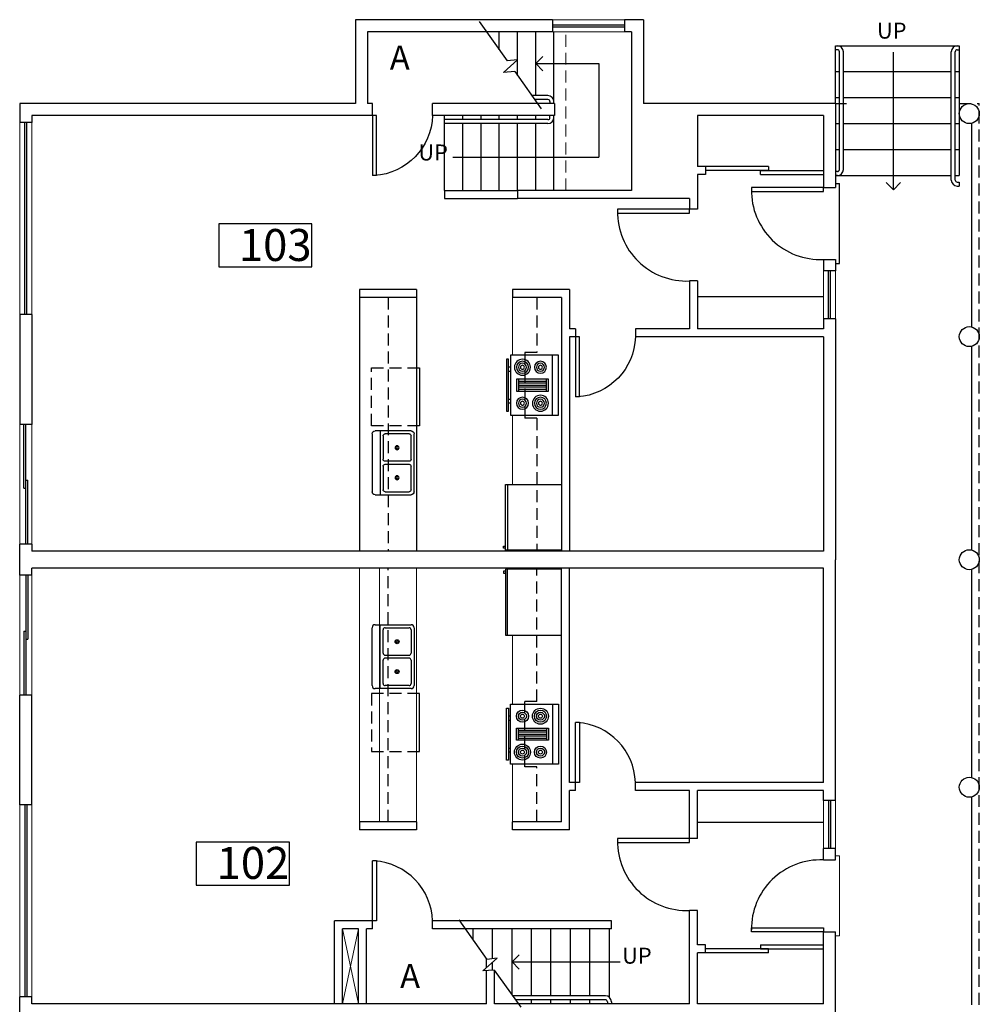
# Model space of a CAD drawing. Units: inches. Extents: x 24480 to 26754, y -6645 to -5222.
# Drawn here: x 26096 to 26576, y -5715 to -5222 of the extents above; entities that cross this region are included whole.
import ezdxf

# ---------------------------------------------------------------- set-up
doc = ezdxf.new("R2010")
doc.units = ezdxf.units.IN
doc.header["$LTSCALE"] = 48
doc.header["$MEASUREMENT"] = 0
doc.linetypes.add('HIDDEN2', pattern=[0.1875, 0.125, -0.0625])
for name, color, linetype in [('CABINETS', 7, 'Continuous'), ('Counters', 3, 'Continuous'), ('Doors', 2, 'Continuous'), ('MISC.', 1, 'Continuous'), ('PLUMBING&KIT', 4, 'Continuous'), ('ROOM_NO', 7, 'Continuous'), ('SHELVES-BENCH', 6, 'Continuous'), ('Stairs', 1, 'Continuous'), ('TEXT', 3, 'Continuous'), ('Walls', 5, 'Continuous'), ('Windows', 4, 'Continuous')]:
    doc.layers.add(name, color=color, linetype=linetype)
doc.styles.get("Standard").update_dxf_attribs({"font": 'techb___.ttf'})
doc.dimstyles.get("Standard").update_dxf_attribs({"dimscale": 40, "dimtxt": 0.18, "dimasz": 0.18, "dimexe": 0.18, "dimexo": 0.0625, "dimgap": 0.09, "dimtad": 1, "dimtih": 1, "dimtoh": 1, "dimdec": 4, "dimzin": 3, "dimdsep": 46, "dimlunit": 4, "dimtxsty": 'Standard', "dimcen": 0.09, "dimadec": 0, "dimazin": 0, "dimtfac": 1, "dimtdec": 4, "dimtofl": 0, "dimtmove": 0, "dimatfit": 3, "dimldrblk": 'OPEN90', "dimfxl": 1, "dimtolj": 1, "dimtzin": 0, "dimarcsym": 0})

# ---------------------------------------------------------------- blocks, each defined once
blk = doc.blocks.new('_Open90')
at = {"color": 0, "linetype": 'ByBlock', "lineweight": -2}
for p, q in [((0, 0), (-1, 0)), ((-0.5, 0.5), (0, 0)), ((0, 0), (-0.5, -0.5))]:
    blk.add_line(p, q, dxfattribs=at)
blk = doc.blocks.new('DO-2-6')
at = {"layer": 'Doors'}
for p, q in [((-2, -30), (-2, 0)), ((-2, 0), (0, 0)), ((0, 0), (0, -30)), ((-2, -30), (0, -30))]:
    blk.add_line(p, q, dxfattribs=at)
blk.add_arc((1.02, 0.97), 31.04, 181.7916, 266.2663, dxfattribs=at)
blk = doc.blocks.new('REF2DT')
for p, q in [((0, -27.00004), (33, -27.00004)), ((31, -29.00004), (31, -28.00004)), ((32, -29.00004), (31, -29.00004)), ((32, -28.00004), (32, -29.00004))]:
    blk.add_line(p, q)
blk.add_lwpolyline([(0, -28.00004), (0, 0), (33, 0), (33, -28.00004)], close=True)
blk = doc.blocks.new('RGOVN30T')
for p, q in [((0, -3), (30, -3)), ((12, -6), (18, -6)), ((13, -20), (13, -6)), ((14, -6), (14, -20)), ((15, -20), (15, -6)), ((16, -6), (16, -20)), ((17, -20), (17, -6)), ((6, -24), (6, -25)), ((8, -25), (8, -24)), ((18, -20), (12, -20)), ((22, -25), (22, -24)), ((24, -24), (24, -25))]:
    blk.add_line(p, q)
for points in [[(0, -24), (0, 0), (30, 0), (30, -24)], [(12, -21), (12, -5), (18, -5), (18, -21)], [(2, -26), (2, -25), (28, -25), (28, -26)]]:
    blk.add_lwpolyline(points, close=True)
for centre, radius in [((6, -9), 4), ((6, -9), 3), ((6, -9), 2), ((6, -9), 1), ((24, -9), 3), ((24, -9), 2), ((24, -9), 1), ((24, -18), 4), ((6, -18), 3), ((6, -18), 2), ((6, -18), 1), ((24, -18), 3), ((24, -18), 2), ((24, -18), 1)]:
    blk.add_circle(centre, radius)
blk = doc.blocks.new('DBLSK32T')
for p, q in [((-16, -4), (16, -4)), ((-0.75, -18.5), (-0.75, -6.5)), ((0.75, -6.5), (0.75, -18.5))]:
    blk.add_line(p, q)
for points in [[(-14.5, 0), (14.5, 0)], [(-16, -19.5), (-16, -1.5)], [(16, -1.5), (16, -19.5)], [(-14.5, -18.5), (-14.5, -6.5)], [(-13.5, -5.5), (-1.75, -5.5)], [(1.75, -5.5), (13.5, -5.5)], [(14.5, -6.5), (14.5, -18.5)], [(-1.75, -19.5), (-13.5, -19.5)], [(13.5, -19.5), (1.75, -19.5)], [(14.5, -21), (-14.5, -21)]]:
    blk.add_lwpolyline(points)
for centre, radius in [((-7.5, -12.5), 1), ((-7.5, -12.5), 0.5), ((7.5, -12.5), 1), ((7.5, -12.5), 0.5)]:
    blk.add_circle(centre, radius)
for centre, radius, start, end in [((-14.5, -1.5), 1.5, 90, 180), ((14.5, -1.5), 1.5, 0, 90), ((-13.5, -6.5), 1, 90, 180), ((-1.75, -6.5), 1, 0, 90), ((1.75, -6.5), 1, 90, 180), ((13.5, -6.5), 1, 0, 90), ((-14.5, -19.5), 1.5, 180, 270), ((-13.5, -18.5), 1, 180, 270), ((-1.75, -18.5), 1, 270, 0), ((1.75, -18.5), 1, 180, 270), ((13.5, -18.5), 1, 270, 0), ((14.5, -19.5), 1.5, 270, 0)]:
    blk.add_arc(centre, radius, start, end)

msp = doc.modelspace()

# ---------------------------------------------------------------- linework, layer by layer
at = {"layer": 'CABINETS', "linetype": 'HIDDEN2'}
for p, q in [((26279.77, -5361.35), (26279.77, -5488.35)), ((26354.27, -5361.35), (26354.27, -5388.89)), ((26348.27, -5388.89), (26348.27, -5421.72)), ((26354.27, -5388.89), (26348.27, -5388.89)), ((26354.27, -5421.72), (26348.27, -5421.72)), ((26354.27, -5421.72), (26354.27, -5487.9)), ((26279.77, -5623.85), (26279.77, -5496.85)), ((26354.27, -5563.48), (26354.27, -5497.29)), ((26348.27, -5596.31), (26348.27, -5563.48)), ((26354.27, -5563.48), (26348.27, -5563.48)), ((26354.27, -5596.31), (26348.27, -5596.31)), ((26354.27, -5623.85), (26354.27, -5596.31))]:
    msp.add_line(p, q, dxfattribs=at)
at = {"layer": 'Counters'}
for p, q in [((26265.52, -5357.35), (26265.52, -5488.35)), ((26294.02, -5357.35), (26294.02, -5488.35))]:
    msp.add_line(p, q, dxfattribs=at)
at = {"layer": 'Counters', "lineweight": 18}
for p, q in [((26342.02, -5361.35), (26342.02, -5390.29)), ((26342.02, -5420.29), (26342.02, -5454.9)), ((26265.52, -5623.85), (26265.52, -5496.85)), ((26294.02, -5623.85), (26294.02, -5496.85)), ((26342.02, -5564.9), (26342.02, -5530.29)), ((26342.02, -5623.85), (26342.02, -5594.9))]:
    msp.add_line(p, q, dxfattribs=at)
at = {"layer": 'Doors'}
for p, q in [((26470.02, -5295.85), (26438.52, -5295.85)), ((26470.02, -5295.85), (26470.02, -5297.85)), ((26470.02, -5297.85), (26438.52, -5297.85)), ((26466.02, -5299.85), (26466.02, -5297.85)), ((26466.02, -5297.85), (26497.52, -5297.85)), ((26466.02, -5299.85), (26497.52, -5299.85)), ((26461.52, -5306.35), (26461.52, -5308.35)), ((26497.52, -5306.35), (26461.52, -5306.35)), ((26497.52, -5308.35), (26497.52, -5306.35)), ((26461.52, -5308.35), (26497.52, -5308.35)), ((26394.52, -5317.1), (26394.52, -5319.1)), ((26430.52, -5317.1), (26394.52, -5317.1)), ((26394.52, -5319.1), (26430.52, -5319.1)), ((26430.52, -5319.1), (26430.52, -5317.1)), ((26394.52, -5632.1), (26394.52, -5634.1)), ((26430.52, -5632.1), (26394.52, -5632.1)), ((26430.52, -5634.1), (26430.52, -5632.1)), ((26394.52, -5634.1), (26430.52, -5634.1)), ((26461.52, -5676.85), (26497.52, -5676.85)), ((26461.52, -5678.85), (26461.52, -5676.85)), ((26497.52, -5678.85), (26461.52, -5678.85)), ((26497.52, -5676.85), (26497.52, -5678.85)), ((26466.02, -5685.35), (26466.02, -5687.35)), ((26466.02, -5685.35), (26497.52, -5685.35)), ((26470.02, -5687.35), (26438.52, -5687.35)), ((26470.02, -5689.35), (26438.52, -5689.35)), ((26466.02, -5687.35), (26497.52, -5687.35)), ((26470.02, -5689.35), (26470.02, -5687.35))]:
    msp.add_line(p, q, dxfattribs=at)
for centre, start, end in [((26496.05, -5307.85), 179.1704, 272.4435), ((26429.05, -5318.6), 179.1704, 272.4435), ((26429.05, -5633.6), 179.1704, 272.4435), ((26496.05, -5677.35), 87.5565, 180.8296)]:
    msp.add_arc(centre, 34.53, start, end, dxfattribs=at)
at = {"layer": 'MISC.'}
for centre in [(26570.52, -5269.35), (26570.52, -5380.97), (26570.52, -5492.6), (26570.52, -5606.47)]:
    msp.add_circle(centre, 5, dxfattribs=at)
at = {"layer": 'PLUMBING&KIT', "linetype": 'HIDDEN2'}
for p, q in [((26271.52, -5396.59), (26295.52, -5396.59)), ((26271.52, -5425.59), (26271.52, -5396.59)), ((26295.52, -5425.59), (26271.52, -5425.59)), ((26295.52, -5559.6), (26271.52, -5559.6)), ((26271.52, -5559.6), (26271.52, -5588.6)), ((26271.52, -5588.6), (26295.52, -5588.6))]:
    msp.add_line(p, q, dxfattribs=at)
at = {"layer": 'PLUMBING&KIT'}
for p, q in [((26295.52, -5396.59), (26295.52, -5425.59)), ((26295.52, -5588.6), (26295.52, -5559.6))]:
    msp.add_line(p, q, dxfattribs=at)
at = {"layer": 'ROOM_NO'}
for points in [[(26195.05, -5346.06), (26241.7, -5346.06), (26241.7, -5324.5), (26195.05, -5324.5)], [(26183.77, -5655.47), (26230.43, -5655.47), (26230.43, -5633.9), (26183.77, -5633.9)]]:
    msp.add_lwpolyline(points, close=True, dxfattribs=at)
at = {"layer": 'SHELVES-BENCH'}
for p, q in [((26497.52, -5361.1), (26434.52, -5361.1)), ((26497.52, -5624.1), (26434.52, -5624.1))]:
    msp.add_line(p, q, dxfattribs=at)
at = {"layer": 'Stairs'}
for p, q in [((26325.33, -5223.19), (26339.36, -5243)), ((26335.39, -5237.4), (26335.39, -5228.35)), ((26344.52, -5250.27), (26344.52, -5228.35)), ((26353.64, -5260.35), (26353.64, -5228.35)), ((26362.77, -5264.35), (26362.77, -5228.35)), ((26503.52, -5235.35), (26564.52, -5235.35)), ((26503.52, -5264.35), (26503.52, -5235.35)), ((26504.52, -5237.35), (26503.52, -5237.35)), ((26564.52, -5235.35), (26565.52, -5235.35)), ((26564.52, -5237.35), (26565.52, -5237.35)), ((26565.52, -5235.35), (26565.52, -5300.35)), ((26337.44, -5248.72), (26344.5, -5242.43)), ((26344.5, -5242.43), (26339.36, -5243)), ((26505.52, -5297.35), (26505.52, -5238.35)), ((26507.52, -5297.35), (26507.52, -5238.35)), ((26561.52, -5302.6), (26561.52, -5238.35)), ((26563.52, -5302.6), (26563.52, -5238.35)), ((26343.12, -5248.3), (26337.44, -5248.72)), ((26343.12, -5248.3), (26356.34, -5266.96)), ((26503.52, -5248.35), (26505.52, -5248.35)), ((26507.52, -5248.35), (26561.52, -5248.35)), ((26563.52, -5248.35), (26565.52, -5248.35)), ((26359.77, -5260.35), (26351.66, -5260.35)), ((26359.77, -5262.35), (26353.07, -5262.35)), ((26353.64, -5263.15), (26353.64, -5262.35)), ((26503.52, -5261.35), (26505.52, -5261.35)), ((26507.52, -5261.35), (26561.52, -5261.35)), ((26563.52, -5261.35), (26565.52, -5261.35)), ((26360.77, -5263.35), (26360.77, -5264.35)), ((26308.02, -5307.85), (26308.02, -5270.35)), ((26359.77, -5272.35), (26308.02, -5272.35)), ((26317.14, -5272.35), (26317.14, -5270.35)), ((26326.27, -5272.35), (26326.27, -5270.35)), ((26335.39, -5272.35), (26335.39, -5270.35)), ((26344.52, -5272.35), (26344.52, -5270.35)), ((26353.64, -5272.35), (26353.64, -5270.35)), ((26360.77, -5271.35), (26360.77, -5270.35)), ((26362.77, -5307.85), (26362.77, -5270.35)), ((26362.77, -5271.35), (26362.77, -5270.35)), ((26359.77, -5274.35), (26308.02, -5274.35)), ((26317.14, -5307.85), (26317.14, -5274.35)), ((26326.27, -5307.85), (26326.27, -5274.35)), ((26335.39, -5307.85), (26335.39, -5274.35)), ((26344.52, -5307.85), (26344.52, -5274.35)), ((26353.64, -5307.85), (26353.64, -5274.35)), ((26503.52, -5274.35), (26505.52, -5274.35)), ((26507.52, -5274.35), (26561.52, -5274.35)), ((26563.52, -5274.35), (26565.52, -5274.35)), ((26503.52, -5287.35), (26505.52, -5287.35)), ((26507.52, -5287.35), (26561.52, -5287.35)), ((26563.52, -5287.35), (26565.52, -5287.35)), ((26504.52, -5298.35), (26503.52, -5298.35)), ((26504.52, -5300.35), (26503.52, -5300.35)), ((26503.52, -5300.35), (26561.52, -5300.35)), ((26563.52, -5300.35), (26565.52, -5300.35)), ((26564.52, -5303.6), (26565.52, -5303.6)), ((26564.52, -5305.6), (26565.52, -5305.6)), ((26565.52, -5303.6), (26565.52, -5305.6)), ((26315.1, -5672.83), (26329.14, -5692.64)), ((26322.27, -5682.94), (26322.27, -5677.35)), ((26332.02, -5692.32), (26332.02, -5677.35)), ((26341.77, -5710.45), (26341.77, -5677.35)), ((26351.52, -5710.85), (26351.52, -5677.35)), ((26361.27, -5710.85), (26361.27, -5677.35)), ((26371.02, -5710.85), (26371.02, -5677.35)), ((26380.77, -5710.85), (26380.77, -5677.35)), ((26390.52, -5711.64), (26390.52, -5677.35)), ((26327.22, -5698.35), (26334.27, -5692.06)), ((26334.27, -5692.06), (26329.14, -5692.64)), ((26332.02, -5698), (26332.02, -5694.07)), ((26332.9, -5697.94), (26327.22, -5698.35)), ((26332.9, -5697.94), (26346.12, -5716.59)), ((26388.48, -5710.85), (26342.05, -5710.85)), ((26388.48, -5712.85), (26343.47, -5712.85)), ((26351.52, -5714.85), (26351.52, -5712.85)), ((26361.27, -5714.85), (26361.27, -5712.85)), ((26371.02, -5714.85), (26371.02, -5712.85)), ((26380.77, -5714.85), (26380.77, -5712.85)), ((26389.48, -5713.85), (26389.48, -5714.85)), ((26391.48, -5713.85), (26391.48, -5714.85))]:
    msp.add_line(p, q, dxfattribs=at)
for centre, radius, start, end in [((26504.52, -5238.35), 3, 0, 90), ((26504.52, -5238.35), 1, 0, 90), ((26564.52, -5238.35), 3, 90, 180), ((26564.52, -5238.35), 1, 90, 180), ((26359.77, -5263.35), 3, 0, 90), ((26359.77, -5263.35), 1, 0, 90), ((26359.77, -5271.35), 1, 270, 0), ((26359.77, -5271.35), 3, 270, 0), ((26504.52, -5297.35), 1, 270, 0), ((26504.52, -5297.35), 3, 270, 0), ((26564.52, -5302.6), 3, 180, 270), ((26564.52, -5302.6), 1, 180, 270), ((26388.48, -5713.85), 3, 0, 90), ((26388.48, -5713.85), 1, 0, 90)]:
    msp.add_arc(centre, radius, start, end, dxfattribs=at)
at = {"layer": 'TEXT'}
msp.add_line((26312.22, -5291.1), (26385.25, -5291.1), dxfattribs=at)
at = {"layer": 'Walls'}
for p, q in [((26263.52, -5222.35), (26263.52, -5264.35)), ((26362.02, -5222.35), (26263.52, -5222.35)), ((26362.02, -5222.35), (26362.02, -5228.35)), ((26407.52, -5222.35), (26398.02, -5222.35)), ((26398.02, -5222.35), (26398.02, -5228.35)), ((26407.52, -5222.35), (26407.52, -5264.35)), ((26269.52, -5228.35), (26269.52, -5264.35)), ((26362.02, -5228.35), (26269.52, -5228.35)), ((26401.52, -5228.35), (26398.02, -5228.35)), ((26401.52, -5228.35), (26401.52, -5307.85)), ((26263.52, -5264.35), (26095.52, -5264.35)), ((26095.52, -5264.35), (26095.52, -5273.85)), ((26263.52, -5264.35), (26095.52, -5264.35)), ((26272.02, -5264.35), (26269.52, -5264.35)), ((26272.02, -5270.35), (26272.02, -5264.35)), ((26302.02, -5270.35), (26302.02, -5264.35)), ((26363.02, -5264.35), (26302.02, -5264.35)), ((26363.02, -5264.35), (26363.02, -5270.35)), ((26503.52, -5264.35), (26407.52, -5264.35)), ((26503.52, -5264.35), (26503.52, -5306.35)), ((26269.52, -5270.35), (26101.52, -5270.35)), ((26101.52, -5270.35), (26101.52, -5273.85)), ((26272.02, -5270.35), (26101.52, -5270.35)), ((26363.02, -5270.35), (26302.02, -5270.35)), ((26497.52, -5270.35), (26434.52, -5270.35)), ((26434.52, -5270.35), (26434.52, -5295.85)), ((26497.52, -5270.35), (26497.52, -5306.35)), ((26101.52, -5273.85), (26095.52, -5273.85)), ((26571.86, -5375.97), (26571.86, -5274.35)), ((26438.52, -5295.85), (26434.52, -5295.85)), ((26438.52, -5295.85), (26438.52, -5299.85)), ((26438.52, -5299.85), (26434.52, -5299.85)), ((26434.52, -5299.85), (26434.52, -5317.1)), ((26497.52, -5306.35), (26503.52, -5306.35)), ((26503.52, -5304.35), (26505.52, -5304.35)), ((26505.52, -5344.35), (26505.52, -5304.35)), ((26308.02, -5307.85), (26308.02, -5311.85)), ((26308.02, -5307.85), (26344.52, -5307.85)), ((26401.52, -5307.85), (26344.52, -5307.85)), ((26344.52, -5307.85), (26344.52, -5311.85)), ((26308.02, -5311.85), (26344.52, -5311.85)), ((26430.52, -5311.85), (26344.52, -5311.85)), ((26430.52, -5311.85), (26430.52, -5317.1)), ((26434.52, -5317.1), (26430.52, -5317.1)), ((26497.52, -5342.35), (26503.52, -5342.35)), ((26497.52, -5342.35), (26497.52, -5348.1)), ((26503.52, -5342.35), (26503.52, -5348.1)), ((26503.52, -5344.35), (26505.52, -5344.35)), ((26503.52, -5348.1), (26497.52, -5348.1)), ((26434.52, -5353.1), (26430.52, -5353.1)), ((26430.52, -5353.1), (26430.52, -5377.1)), ((26434.52, -5353.1), (26434.52, -5377.1)), ((26294.02, -5357.35), (26265.52, -5357.35)), ((26265.52, -5357.35), (26265.52, -5361.35)), ((26294.02, -5357.35), (26294.02, -5361.35)), ((26370.52, -5357.35), (26342.02, -5357.35)), ((26342.02, -5357.35), (26342.02, -5361.35)), ((26370.52, -5357.35), (26370.52, -5377.1)), ((26294.02, -5361.35), (26265.52, -5361.35)), ((26366.52, -5361.35), (26342.02, -5361.35)), ((26366.52, -5361.35), (26366.52, -5488.35)), ((26101.52, -5369.85), (26095.52, -5369.85)), ((26095.52, -5369.85), (26095.52, -5424.85)), ((26101.52, -5369.85), (26101.52, -5424.85)), ((26503.52, -5372.1), (26497.52, -5372.1)), ((26497.52, -5372.1), (26497.52, -5377.1)), ((26503.52, -5372.1), (26503.52, -5492.6)), ((26373.52, -5377.1), (26370.52, -5377.1)), ((26373.52, -5377.1), (26373.52, -5381.1)), ((26430.52, -5377.1), (26403.52, -5377.1)), ((26403.52, -5377.1), (26403.52, -5381.1)), ((26497.52, -5377.1), (26434.52, -5377.1)), ((26373.52, -5381.1), (26370.52, -5381.1)), ((26370.52, -5381.1), (26370.52, -5488.35)), ((26497.52, -5381.1), (26403.52, -5381.1)), ((26497.52, -5381.1), (26497.52, -5488.35)), ((26571.86, -5487.6), (26571.86, -5385.97)), ((26101.52, -5424.85), (26095.52, -5424.85)), ((26095.52, -5500.35), (26095.52, -5484.85)), ((26101.52, -5484.85), (26095.52, -5484.85)), ((26101.52, -5484.85), (26101.52, -5488.35)), ((26497.52, -5488.35), (26101.52, -5488.35)), ((26503.52, -5613.1), (26503.52, -5492.6)), ((26101.52, -5500.35), (26101.52, -5496.85)), ((26497.52, -5496.85), (26101.52, -5496.85)), ((26342.02, -5497.29), (26342.02, -5496.85)), ((26366.52, -5623.85), (26366.52, -5496.85)), ((26370.52, -5604.1), (26370.52, -5496.85)), ((26497.52, -5604.1), (26497.52, -5496.85)), ((26571.86, -5601.47), (26571.86, -5497.6)), ((26101.52, -5500.35), (26095.52, -5500.35)), ((26101.52, -5560.35), (26095.52, -5560.35)), ((26095.52, -5615.35), (26095.52, -5560.35)), ((26101.52, -5615.35), (26101.52, -5560.35)), ((26373.52, -5604.1), (26370.52, -5604.1)), ((26373.52, -5608.1), (26373.52, -5604.1)), ((26497.52, -5604.1), (26403.52, -5604.1)), ((26403.52, -5608.1), (26403.52, -5604.1)), ((26370.52, -5627.85), (26370.52, -5608.1)), ((26373.52, -5608.1), (26370.52, -5608.1)), ((26430.52, -5608.1), (26403.52, -5608.1)), ((26430.52, -5632.1), (26430.52, -5608.1)), ((26497.52, -5608.1), (26434.52, -5608.1)), ((26434.52, -5632.1), (26434.52, -5608.1)), ((26497.52, -5613.1), (26497.52, -5608.1)), ((26571.86, -5715.35), (26571.86, -5611.47)), ((26101.52, -5615.35), (26095.52, -5615.35)), ((26503.52, -5613.1), (26497.52, -5613.1)), ((26294.02, -5623.85), (26265.52, -5623.85)), ((26265.52, -5623.85), (26265.52, -5627.85)), ((26294.02, -5623.85), (26294.02, -5627.85)), ((26342.02, -5627.85), (26342.02, -5623.85)), ((26366.52, -5623.85), (26342.02, -5623.85)), ((26294.02, -5627.85), (26265.52, -5627.85)), ((26370.52, -5627.85), (26342.02, -5627.85)), ((26434.52, -5632.1), (26430.52, -5632.1)), ((26497.52, -5642.85), (26497.52, -5637.1)), ((26503.52, -5637.1), (26497.52, -5637.1)), ((26503.52, -5642.85), (26503.52, -5637.1)), ((26497.52, -5642.85), (26503.52, -5642.85)), ((26430.52, -5714.85), (26430.52, -5668.1)), ((26434.52, -5668.1), (26430.52, -5668.1)), ((26434.52, -5685.35), (26434.52, -5668.1)), ((26253.02, -5714.85), (26253.02, -5673.35)), ((26272.02, -5673.35), (26253.02, -5673.35)), ((26272.02, -5677.35), (26272.02, -5673.35)), ((26391.52, -5673.35), (26302.02, -5673.35)), ((26302.02, -5677.35), (26302.02, -5673.35)), ((26391.52, -5677.35), (26391.52, -5673.35)), ((26257.02, -5714.85), (26257.02, -5677.35)), ((26265.02, -5677.35), (26257.02, -5677.35)), ((26265.02, -5714.85), (26265.02, -5677.35)), ((26269.02, -5714.85), (26269.02, -5677.35)), ((26272.02, -5677.35), (26269.02, -5677.35)), ((26391.52, -5677.35), (26302.02, -5677.35)), ((26497.52, -5714.85), (26497.52, -5678.85)), ((26497.52, -5678.85), (26503.52, -5678.85)), ((26503.52, -5720.85), (26503.52, -5678.85)), ((26438.52, -5685.35), (26434.52, -5685.35)), ((26438.52, -5689.35), (26438.52, -5685.35)), ((26434.52, -5714.85), (26434.52, -5689.35)), ((26438.52, -5689.35), (26434.52, -5689.35)), ((26329.02, -5696.75), (26329.02, -5692.46)), ((26329.02, -5714.85), (26329.02, -5698.22)), ((26333.02, -5714.85), (26333.02, -5698.1)), ((26095.52, -5720.85), (26095.52, -5711.35)), ((26101.52, -5711.35), (26095.52, -5711.35)), ((26101.52, -5714.85), (26101.52, -5711.35)), ((26329.02, -5714.85), (26101.52, -5714.85)), ((26430.52, -5714.85), (26333.02, -5714.85)), ((26497.52, -5714.85), (26434.52, -5714.85))]:
    msp.add_line(p, q, dxfattribs=at)
at = {"layer": 'Walls', "linetype": 'HIDDEN2', "lineweight": 13}
msp.add_line((26368.77, -5307.85), (26368.77, -5228.35), dxfattribs=at)
at = {"layer": 'Walls', "linetype": 'HIDDEN2'}
for p, q in [((26503.52, -5264.35), (26509.02, -5264.35)), ((26565.52, -5264.35), (26575.52, -5264.35)), ((26575.52, -5715.35), (26575.52, -5264.35))]:
    msp.add_line(p, q, dxfattribs=at)
at = {"layer": 'Walls', "lineweight": 13}
for p, q in [((26275.52, -5623.85), (26275.52, -5496.85)), ((26257.02, -5677.35), (26265.02, -5714.85)), ((26257.02, -5714.85), (26265.02, -5677.35))]:
    msp.add_line(p, q, dxfattribs=at)
at = {"layer": 'Walls', "lineweight": 15}
for p, q in [((26503.52, -5640.85), (26505.52, -5640.85)), ((26505.52, -5640.85), (26505.52, -5680.85)), ((26503.52, -5680.85), (26505.52, -5680.85))]:
    msp.add_line(p, q, dxfattribs=at)
at = {"layer": 'Windows', "lineweight": 13}
for p, q in [((26398.02, -5222.35), (26362.02, -5222.35)), ((26362.02, -5228.35), (26398.02, -5228.35)), ((26095.52, -5369.85), (26095.52, -5273.85)), ((26101.52, -5273.85), (26101.52, -5369.85)), ((26497.52, -5372.1), (26497.52, -5348.1)), ((26503.52, -5348.1), (26503.52, -5372.1)), ((26095.52, -5484.85), (26095.52, -5424.85)), ((26101.52, -5424.85), (26101.52, -5484.85)), ((26095.52, -5500.35), (26095.52, -5560.35)), ((26101.52, -5560.35), (26101.52, -5500.35)), ((26095.52, -5615.35), (26095.52, -5711.35)), ((26101.52, -5711.35), (26101.52, -5615.35)), ((26497.52, -5613.1), (26497.52, -5637.1)), ((26503.52, -5637.1), (26503.52, -5613.1))]:
    msp.add_line(p, q, dxfattribs=at)
at = {"layer": 'Windows'}
for p, q in [((26362.02, -5224.85), (26398.02, -5224.85)), ((26362.02, -5225.85), (26398.02, -5225.85)), ((26098.02, -5369.85), (26098.02, -5273.85)), ((26099.02, -5369.85), (26099.02, -5273.85)), ((26500.02, -5372.1), (26500.02, -5348.1)), ((26501.02, -5372.1), (26501.02, -5348.1)), ((26097.52, -5456.85), (26097.52, -5424.85)), ((26098.52, -5454.85), (26098.52, -5424.85)), ((26098.52, -5452.85), (26099.52, -5452.85)), ((26099.52, -5484.85), (26099.52, -5452.85)), ((26097.52, -5456.85), (26098.52, -5456.85)), ((26098.52, -5484.85), (26098.52, -5454.85)), ((26098.52, -5500.35), (26098.52, -5530.35)), ((26099.52, -5500.35), (26099.52, -5532.35)), ((26097.52, -5528.35), (26097.52, -5560.35)), ((26097.52, -5528.35), (26098.52, -5528.35)), ((26098.52, -5530.35), (26098.52, -5560.35)), ((26098.52, -5532.35), (26099.52, -5532.35)), ((26098.02, -5615.35), (26098.02, -5711.35)), ((26099.02, -5615.35), (26099.02, -5711.35)), ((26500.02, -5613.1), (26500.02, -5637.1)), ((26501.02, -5613.1), (26501.02, -5637.1))]:
    msp.add_line(p, q, dxfattribs=at)

# ---------------------------------------------------------------- block references
at = {"layer": 'Doors', "xscale": -1}
for p in [(26272.02, -5270.35), (26373.52, -5381.1)]:
    msp.add_blockref('DO-2-6', p, dxfattribs=at)
at = {"layer": 'Doors', "rotation": 180}
for p in [(26373.52, -5604.1), (26272.02, -5673.35)]:
    msp.add_blockref('DO-2-6', p, dxfattribs=at)
at = {"layer": 'PLUMBING&KIT'}
for name, p, xscale, yscale, zscale, rotation in [('RGOVN30T', (26365.01, -5420.29), -0.9999979999993229, 0.9999979999997777, 0.999998, 270), ('DBLSK32T', (26271.8, -5444.08), -0.9999979999993229, 0.9999979999997777, 0.999998, 90), ('REF2DT', (26366.52, -5454.9), 0.9999979999993229, 0.9999979999993229, 0.9999979999993229, 270), ('REF2DT', (26366.52, -5530.29), -0.9999979999993229, 0.9999979999997777, 0.999998, 270), ('DBLSK32T', (26271.8, -5541.12), 0.9999979999993229, 0.9999979999993229, 0.9999979999993229, 90), ('RGOVN30T', (26365.01, -5564.9), 0.9999979999993229, 0.9999979999993229, 0.9999979999993229, 270)]:
    msp.add_blockref(name, p, dxfattribs=dict(at, xscale=xscale, yscale=yscale, zscale=zscale, rotation=rotation))

# ---------------------------------------------------------------- texts
at = {"layer": 'ROOM_NO', "char_height": 16, "width": 40.8125, "attachment_point": 1}
for s, insert in [('103', (26205.18, -5327.1)), ('102', (26194.03, -5636.33))]:
    msp.add_mtext(s, dxfattribs=dict(at, insert=insert))
at = {"layer": 'TEXT'}
for s, insert, char_height, width, attachment_point in [('UP', (26539.1, -5234.32), 8, 13.3268, 9), ('A', (26280.67, -5251.04), 12, 28.4375, 7), ('UP', (26309.71, -5295.3), 8, 13.3268, 9), ('UP', (26411.63, -5697.28), 8, 13.3268, 9), ('A', (26285.81, -5694.93), 12, 28.4375, 1)]:
    msp.add_mtext(s, dxfattribs=dict(at, insert=insert, char_height=char_height, width=width, attachment_point=attachment_point))

# ---------------------------------------------------------------- leaders
for points in [[(26353.64, -5244.35), (26385.25, -5244.35), (26385.25, -5291.1)], [(26532.52, -5307.5), (26532.52, -5238.65)], [(26341.77, -5693.9), (26395.95, -5693.9)]]:
    msp.add_leader(points, dimstyle='Standard', override={"dimgap": 0.09, "dimtad": 0}, dxfattribs=at)

doc.saveas('drawing.dxf')
